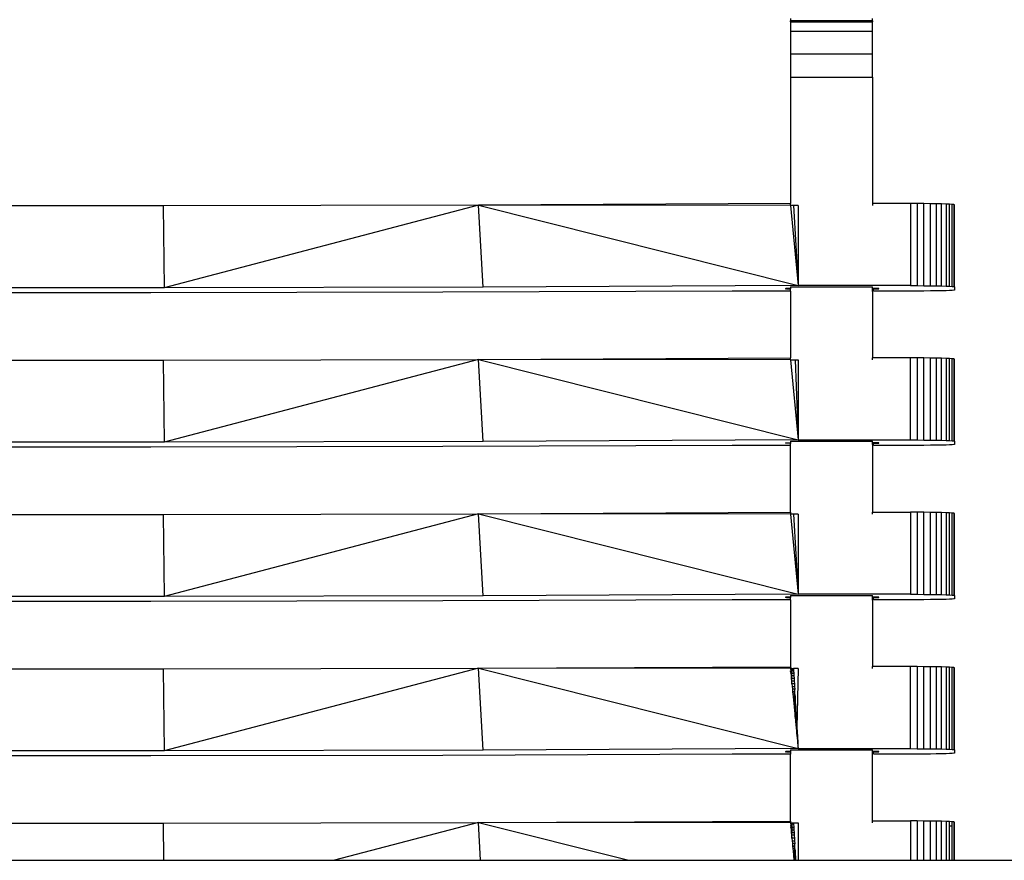
# Model space of a CAD drawing. Extents: x -29 to 28.9, y -17.1 to 17.
# Drawn here: x -21.9 to -21.7, y -9.9 to -9.7 of the extents above; entities that cross this region are included whole.
import ezdxf

# ---------------------------------------------------------------- set-up
doc = ezdxf.new("R2010")
doc.units = 0
doc.layers.get('0').update_dxf_attribs({"linetype": 'CONTINUOUS'})

msp = doc.modelspace()

# ---------------------------------------------------------------- linework, layer by layer
for p, q in [((-21.77015, -9.74526), (-21.77015, -9.74582)), ((-21.77015, -9.74586), (-21.77015, -9.74582)), ((-21.75155, -9.74582), (-21.77015, -9.74582)), ((-21.77015, -9.74586), (-21.75155, -9.74586)), ((-21.77015, -9.74603), (-21.77015, -9.74586)), ((-21.77015, -9.74603), (-21.75155, -9.74603)), ((-21.77015, -9.74603), (-21.77015, -9.74823)), ((-21.75155, -9.74582), (-21.75155, -9.74526)), ((-21.75155, -9.74582), (-21.75155, -9.74586)), ((-21.75155, -9.74586), (-21.75155, -9.74603)), ((-21.75155, -9.74823), (-21.75155, -9.74603)), ((-21.75155, -9.74823), (-21.77015, -9.74823)), ((-21.77015, -9.74823), (-21.77015, -9.75335)), ((-21.75155, -9.75335), (-21.75155, -9.74823)), ((-21.75155, -9.75335), (-21.77015, -9.75335)), ((-21.77015, -9.75335), (-21.77015, -9.7586)), ((-21.75155, -9.7586), (-21.75155, -9.75335)), ((-21.77015, -9.7586), (-21.75155, -9.7586)), ((-21.77015, -9.7586), (-21.77015, -9.78724)), ((-21.75155, -9.7586), (-21.75155, -9.78723)), ((-21.91235, -9.78771), (-21.98414, -9.78771)), ((-21.84084, -9.78755), (-21.91235, -9.78771)), ((-21.91235, -9.78771), (-21.91207, -9.8063)), ((-21.84084, -9.78755), (-21.91207, -9.8063)), ((-21.77015, -9.78724), (-21.84084, -9.78755)), ((-21.8398, -9.80614), (-21.84084, -9.78755)), ((-21.77015, -9.78763), (-21.84084, -9.78755)), ((-21.84084, -9.78755), (-21.76839, -9.80583)), ((-21.77015, -9.78763), (-21.77015, -9.78724)), ((-21.77015, -9.78763), (-21.76839, -9.80583)), ((-21.7698, -9.78764), (-21.77015, -9.78763)), ((-21.76945, -9.78764), (-21.7698, -9.78764)), ((-21.76839, -9.78763), (-21.76945, -9.78764)), ((-21.76945, -9.78764), (-21.76839, -9.80583)), ((-21.76839, -9.78763), (-21.76839, -9.80583)), ((-21.74295, -9.78723), (-21.75155, -9.78723)), ((-21.75155, -9.78723), (-21.75155, -9.78763)), ((-21.74295, -9.78723), (-21.74295, -9.80583)), ((-21.74139, -9.78723), (-21.74295, -9.78723)), ((-21.73986, -9.78724), (-21.74139, -9.78723)), ((-21.74139, -9.78723), (-21.74139, -9.80583)), ((-21.73986, -9.80584), (-21.73986, -9.78724)), ((-21.73841, -9.78726), (-21.73986, -9.78724)), ((-21.73841, -9.80585), (-21.73841, -9.78726)), ((-21.73707, -9.78728), (-21.73841, -9.78726)), ((-21.73588, -9.7873), (-21.73707, -9.78728)), ((-21.73707, -9.78728), (-21.73707, -9.80587)), ((-21.73588, -9.8059), (-21.73588, -9.7873)), ((-21.73486, -9.78733), (-21.73588, -9.7873)), ((-21.73404, -9.78737), (-21.73486, -9.78733)), ((-21.73486, -9.78733), (-21.73486, -9.80593)), ((-21.73404, -9.80596), (-21.73404, -9.78737)), ((-21.73344, -9.7874), (-21.73404, -9.78737)), ((-21.73344, -9.806), (-21.73344, -9.7874)), ((-21.73308, -9.78744), (-21.73344, -9.7874)), ((-21.73295, -9.78748), (-21.73308, -9.78744)), ((-21.73308, -9.78744), (-21.73308, -9.78827)), ((-21.73308, -9.78827), (-21.73295, -9.78823)), ((-21.73308, -9.78827), (-21.73308, -9.80604)), ((-21.73295, -9.78823), (-21.73295, -9.78748)), ((-21.73295, -9.80607), (-21.73295, -9.78823)), ((-21.91207, -9.8063), (-21.9846, -9.8063)), ((-21.8398, -9.80614), (-21.91207, -9.8063)), ((-21.76839, -9.80583), (-21.8398, -9.80614)), ((-21.77116, -9.8065), (-21.77122, -9.80652)), ((-21.77122, -9.80652), (-21.77119, -9.80653)), ((-21.77119, -9.80653), (-21.77116, -9.8065)), ((-21.77106, -9.80649), (-21.77116, -9.8065)), ((-21.77116, -9.8065), (-21.77106, -9.80655)), ((-21.77106, -9.80649), (-21.77106, -9.80655)), ((-21.771, -9.80649), (-21.77106, -9.80649)), ((-21.77106, -9.80655), (-21.77084, -9.80656)), ((-21.77084, -9.80648), (-21.771, -9.80649)), ((-21.77075, -9.80647), (-21.77084, -9.80648)), ((-21.77084, -9.80656), (-21.77084, -9.80648)), ((-21.77084, -9.80656), (-21.77054, -9.80657)), ((-21.77054, -9.80646), (-21.77075, -9.80647)), ((-21.77054, -9.80646), (-21.77054, -9.80657)), ((-21.77041, -9.80646), (-21.77054, -9.80646)), ((-21.77054, -9.80657), (-21.77015, -9.80659)), ((-21.77015, -9.80645), (-21.77041, -9.80646)), ((-21.77015, -9.80612), (-21.75155, -9.80612)), ((-21.77015, -9.80612), (-21.77015, -9.80645)), ((-21.77015, -9.80645), (-21.77015, -9.80659)), ((-21.77015, -9.80707), (-21.77015, -9.80659)), ((-21.74295, -9.80583), (-21.76839, -9.80583)), ((-21.75155, -9.80644), (-21.75155, -9.80612)), ((-21.75155, -9.80675), (-21.75155, -9.80644)), ((-21.7515, -9.80644), (-21.75155, -9.80644)), ((-21.75154, -9.8068), (-21.75155, -9.80675)), ((-21.75155, -9.80683), (-21.75155, -9.80675)), ((-21.75155, -9.80683), (-21.75154, -9.8068)), ((-21.75155, -9.80683), (-21.75154, -9.80685)), ((-21.75155, -9.80714), (-21.75154, -9.80685)), ((-21.75154, -9.8068), (-21.7515, -9.80678)), ((-21.75154, -9.80685), (-21.75154, -9.8068)), ((-21.75154, -9.80685), (-21.7515, -9.80688)), ((-21.7515, -9.80678), (-21.7515, -9.80644)), ((-21.75144, -9.80644), (-21.7515, -9.80644)), ((-21.7515, -9.80678), (-21.75144, -9.80676)), ((-21.7515, -9.80688), (-21.75144, -9.8069)), ((-21.75144, -9.80676), (-21.75144, -9.80644)), ((-21.75136, -9.80645), (-21.75144, -9.80644)), ((-21.75144, -9.80676), (-21.75136, -9.80673)), ((-21.75136, -9.80673), (-21.75136, -9.80645)), ((-21.75125, -9.80645), (-21.75136, -9.80645)), ((-21.75136, -9.80673), (-21.75125, -9.80671)), ((-21.75084, -9.80646), (-21.75125, -9.80645)), ((-21.75125, -9.80659), (-21.75125, -9.80645)), ((-21.75125, -9.80659), (-21.75084, -9.80658)), ((-21.75125, -9.80671), (-21.75125, -9.80659)), ((-21.75084, -9.80658), (-21.75084, -9.80646)), ((-21.75052, -9.80647), (-21.75084, -9.80646)), ((-21.75084, -9.80658), (-21.75052, -9.80656)), ((-21.75052, -9.80656), (-21.75052, -9.80647)), ((-21.75028, -9.80649), (-21.75052, -9.80647)), ((-21.75052, -9.80656), (-21.75028, -9.80655)), ((-21.75013, -9.8065), (-21.75028, -9.80649)), ((-21.75028, -9.80655), (-21.75028, -9.80649)), ((-21.75028, -9.80655), (-21.75013, -9.80653)), ((-21.75013, -9.80653), (-21.75013, -9.8065)), ((-21.75008, -9.80652), (-21.75013, -9.8065)), ((-21.75013, -9.80653), (-21.75008, -9.80652)), ((-21.74295, -9.80583), (-21.74139, -9.80583)), ((-21.74139, -9.80583), (-21.73986, -9.80584)), ((-21.73986, -9.80584), (-21.73841, -9.80585)), ((-21.73841, -9.80585), (-21.73707, -9.80587)), ((-21.73707, -9.80587), (-21.73588, -9.8059)), ((-21.73588, -9.8059), (-21.73486, -9.80593)), ((-21.73486, -9.80593), (-21.73404, -9.80596)), ((-21.73404, -9.80596), (-21.73344, -9.806)), ((-21.73344, -9.80602), (-21.73344, -9.806)), ((-21.73344, -9.806), (-21.73308, -9.80604)), ((-21.73308, -9.80686), (-21.73344, -9.8069)), ((-21.73308, -9.80604), (-21.73308, -9.80606)), ((-21.73308, -9.80604), (-21.73295, -9.80607)), ((-21.73295, -9.80682), (-21.73308, -9.80686)), ((-21.73295, -9.80607), (-21.73295, -9.80682)), ((-21.91513, -9.80747), (-21.98157, -9.80747)), ((-21.84892, -9.80734), (-21.91513, -9.80747)), ((-21.78335, -9.80707), (-21.84892, -9.80734)), ((-21.77015, -9.80707), (-21.78335, -9.80707)), ((-21.77015, -9.80707), (-21.77015, -9.82223)), ((-21.75155, -9.80714), (-21.75155, -9.82222)), ((-21.75144, -9.8069), (-21.75136, -9.80693)), ((-21.75136, -9.80693), (-21.75125, -9.80695)), ((-21.75125, -9.80707), (-21.75125, -9.80695)), ((-21.74295, -9.80707), (-21.75125, -9.80707)), ((-21.74139, -9.80707), (-21.74295, -9.80707)), ((-21.73986, -9.80706), (-21.74139, -9.80707)), ((-21.73841, -9.80704), (-21.73986, -9.80706)), ((-21.73707, -9.80702), (-21.73841, -9.80704)), ((-21.73588, -9.807), (-21.73707, -9.80702)), ((-21.73486, -9.80697), (-21.73588, -9.807)), ((-21.73404, -9.80693), (-21.73486, -9.80697)), ((-21.73344, -9.8069), (-21.73404, -9.80693)), ((-21.84084, -9.82254), (-21.77015, -9.82223)), ((-21.77015, -9.82263), (-21.77015, -9.82223)), ((-21.74295, -9.82222), (-21.75155, -9.82222)), ((-21.75155, -9.82262), (-21.75155, -9.82222)), ((-21.74295, -9.84081), (-21.74295, -9.82222)), ((-21.74139, -9.82222), (-21.74295, -9.82222)), ((-21.73986, -9.82223), (-21.74139, -9.82222)), ((-21.74139, -9.82222), (-21.74139, -9.84082)), ((-21.73841, -9.82225), (-21.73986, -9.82223)), ((-21.73986, -9.84083), (-21.73986, -9.82223)), ((-21.73841, -9.84084), (-21.73841, -9.82225)), ((-21.73707, -9.82227), (-21.73841, -9.82225)), ((-21.73707, -9.82227), (-21.73707, -9.84086)), ((-21.73588, -9.82229), (-21.73707, -9.82227)), ((-21.73486, -9.82232), (-21.73588, -9.82229)), ((-21.73588, -9.84089), (-21.73588, -9.82229)), ((-21.73404, -9.82236), (-21.73486, -9.82232)), ((-21.73486, -9.82232), (-21.73486, -9.84092)), ((-21.73344, -9.82239), (-21.73404, -9.82236)), ((-21.73404, -9.84095), (-21.73404, -9.82236)), ((-21.73308, -9.82243), (-21.73344, -9.82239)), ((-21.73344, -9.84099), (-21.73344, -9.82239)), ((-21.73295, -9.82247), (-21.73308, -9.82243)), ((-21.73308, -9.82243), (-21.73308, -9.82326)), ((-21.73295, -9.82322), (-21.73295, -9.82247)), ((-21.98414, -9.8227), (-21.91235, -9.8227)), ((-21.91235, -9.8227), (-21.84084, -9.82254)), ((-21.91235, -9.8227), (-21.91207, -9.84129)), ((-21.84084, -9.82254), (-21.91207, -9.84129)), ((-21.8398, -9.84113), (-21.84084, -9.82254)), ((-21.77015, -9.82263), (-21.84084, -9.82254)), ((-21.84084, -9.82254), (-21.76839, -9.84081)), ((-21.77015, -9.82263), (-21.76839, -9.84081)), ((-21.77015, -9.82263), (-21.76909, -9.82263)), ((-21.76909, -9.82263), (-21.76839, -9.82262)), ((-21.76909, -9.82263), (-21.76839, -9.84081)), ((-21.76839, -9.82262), (-21.76839, -9.84081)), ((-21.73308, -9.82326), (-21.73295, -9.82322)), ((-21.73308, -9.82326), (-21.73308, -9.84102)), ((-21.73295, -9.84106), (-21.73295, -9.82322)), ((-21.91207, -9.84129), (-21.9846, -9.84129)), ((-21.91513, -9.84246), (-21.98157, -9.84246)), ((-21.84892, -9.84233), (-21.91513, -9.84246)), ((-21.8398, -9.84113), (-21.91207, -9.84129)), ((-21.78335, -9.84206), (-21.84892, -9.84233)), ((-21.76839, -9.84081), (-21.8398, -9.84113)), ((-21.77015, -9.84206), (-21.78335, -9.84206)), ((-21.77122, -9.8415), (-21.77116, -9.84149)), ((-21.77119, -9.84152), (-21.77122, -9.8415)), ((-21.77116, -9.84149), (-21.77119, -9.84152)), ((-21.77116, -9.84149), (-21.77106, -9.84148)), ((-21.77106, -9.84154), (-21.77116, -9.84149)), ((-21.77106, -9.84148), (-21.771, -9.84147)), ((-21.77106, -9.84148), (-21.77106, -9.84154)), ((-21.77084, -9.84155), (-21.77106, -9.84154)), ((-21.771, -9.84147), (-21.77084, -9.84147)), ((-21.77084, -9.84147), (-21.77075, -9.84146)), ((-21.77084, -9.84155), (-21.77084, -9.84147)), ((-21.77054, -9.84156), (-21.77084, -9.84155)), ((-21.77075, -9.84146), (-21.77054, -9.84145)), ((-21.77054, -9.84145), (-21.77054, -9.84156)), ((-21.77054, -9.84145), (-21.77041, -9.84145)), ((-21.77015, -9.84158), (-21.77054, -9.84156)), ((-21.77041, -9.84145), (-21.77015, -9.84144)), ((-21.77015, -9.84111), (-21.75155, -9.84111)), ((-21.77015, -9.84111), (-21.77015, -9.84144)), ((-21.77015, -9.84144), (-21.77015, -9.84158)), ((-21.77015, -9.84206), (-21.77015, -9.84158)), ((-21.77015, -9.85722), (-21.77015, -9.84206)), ((-21.76839, -9.84081), (-21.74295, -9.84081)), ((-21.75154, -9.84143), (-21.75155, -9.84111)), ((-21.75155, -9.84174), (-21.75154, -9.84143)), ((-21.75155, -9.84174), (-21.75154, -9.84179)), ((-21.75155, -9.84182), (-21.75155, -9.84174)), ((-21.75155, -9.84182), (-21.75154, -9.84179)), ((-21.75155, -9.84182), (-21.75154, -9.84184)), ((-21.75155, -9.84182), (-21.75155, -9.85721)), ((-21.7515, -9.84143), (-21.75154, -9.84143)), ((-21.75154, -9.84179), (-21.7515, -9.84177)), ((-21.75154, -9.84184), (-21.7515, -9.84187)), ((-21.7515, -9.84143), (-21.7515, -9.84177)), ((-21.75144, -9.84143), (-21.7515, -9.84143)), ((-21.7515, -9.84177), (-21.75144, -9.84174)), ((-21.7515, -9.84187), (-21.75144, -9.84189)), ((-21.75144, -9.84143), (-21.75144, -9.84174)), ((-21.75136, -9.84143), (-21.75144, -9.84143)), ((-21.75144, -9.84174), (-21.75136, -9.84172)), ((-21.75144, -9.84189), (-21.75136, -9.84192)), ((-21.75136, -9.84143), (-21.75136, -9.84172)), ((-21.75125, -9.84144), (-21.75136, -9.84143)), ((-21.75136, -9.84172), (-21.75125, -9.84169)), ((-21.75136, -9.84192), (-21.75125, -9.84194)), ((-21.75125, -9.84158), (-21.75125, -9.84144)), ((-21.75084, -9.84145), (-21.75125, -9.84144)), ((-21.75125, -9.84158), (-21.75084, -9.84157)), ((-21.75125, -9.84169), (-21.75125, -9.84158)), ((-21.75125, -9.84206), (-21.75125, -9.84194)), ((-21.74295, -9.84206), (-21.75125, -9.84206)), ((-21.75052, -9.84146), (-21.75084, -9.84145)), ((-21.75084, -9.84157), (-21.75084, -9.84145)), ((-21.75084, -9.84157), (-21.75052, -9.84155)), ((-21.75028, -9.84148), (-21.75052, -9.84146)), ((-21.75052, -9.84155), (-21.75052, -9.84146)), ((-21.75052, -9.84155), (-21.75028, -9.84154)), ((-21.75013, -9.84149), (-21.75028, -9.84148)), ((-21.75028, -9.84148), (-21.75028, -9.84154)), ((-21.75028, -9.84154), (-21.75013, -9.84152)), ((-21.75013, -9.84152), (-21.75013, -9.84149)), ((-21.75008, -9.84151), (-21.75013, -9.84149)), ((-21.75013, -9.84152), (-21.75008, -9.84151)), ((-21.74295, -9.84081), (-21.74139, -9.84082)), ((-21.74139, -9.84206), (-21.74295, -9.84206)), ((-21.74139, -9.84082), (-21.73986, -9.84083)), ((-21.73986, -9.84205), (-21.74139, -9.84206)), ((-21.73986, -9.84083), (-21.73841, -9.84084)), ((-21.73841, -9.84203), (-21.73986, -9.84205)), ((-21.73841, -9.84084), (-21.73707, -9.84086)), ((-21.73707, -9.84201), (-21.73841, -9.84203)), ((-21.73707, -9.84086), (-21.73588, -9.84089)), ((-21.73588, -9.84199), (-21.73707, -9.84201)), ((-21.73588, -9.84089), (-21.73486, -9.84092)), ((-21.73486, -9.84196), (-21.73588, -9.84199)), ((-21.73486, -9.84092), (-21.73404, -9.84095)), ((-21.73404, -9.84192), (-21.73486, -9.84196)), ((-21.73404, -9.84095), (-21.73344, -9.84099)), ((-21.73344, -9.84189), (-21.73404, -9.84192)), ((-21.73344, -9.84099), (-21.73308, -9.84102)), ((-21.73344, -9.84101), (-21.73344, -9.84099)), ((-21.73308, -9.84185), (-21.73344, -9.84189)), ((-21.73308, -9.84102), (-21.73295, -9.84106)), ((-21.73308, -9.84102), (-21.73308, -9.84105)), ((-21.73295, -9.84181), (-21.73308, -9.84185)), ((-21.73295, -9.84106), (-21.73295, -9.84181)), ((-21.98414, -9.85769), (-21.91235, -9.85769)), ((-21.91235, -9.85769), (-21.84084, -9.85753)), ((-21.91235, -9.85769), (-21.91207, -9.87628)), ((-21.84084, -9.85753), (-21.91207, -9.87628)), ((-21.84084, -9.85753), (-21.77015, -9.85722)), ((-21.84084, -9.85753), (-21.76839, -9.8758)), ((-21.77015, -9.85762), (-21.84084, -9.85753)), ((-21.8398, -9.87612), (-21.84084, -9.85753)), ((-21.77015, -9.85722), (-21.77015, -9.85762)), ((-21.77015, -9.85762), (-21.76839, -9.8758)), ((-21.76945, -9.85762), (-21.77015, -9.85762)), ((-21.76839, -9.85761), (-21.76945, -9.85762)), ((-21.76945, -9.85762), (-21.76839, -9.8758)), ((-21.76839, -9.85761), (-21.76839, -9.8758)), ((-21.75155, -9.85721), (-21.74295, -9.85721)), ((-21.75155, -9.85761), (-21.75155, -9.85721)), ((-21.74295, -9.85721), (-21.74295, -9.8758)), ((-21.74139, -9.85721), (-21.74295, -9.85721)), ((-21.73986, -9.85722), (-21.74139, -9.85721)), ((-21.74139, -9.85721), (-21.74139, -9.87581)), ((-21.73986, -9.87582), (-21.73986, -9.85722)), ((-21.73841, -9.85724), (-21.73986, -9.85722)), ((-21.73841, -9.87583), (-21.73841, -9.85724)), ((-21.73707, -9.85726), (-21.73841, -9.85724)), ((-21.73588, -9.85728), (-21.73707, -9.85726)), ((-21.73707, -9.85726), (-21.73707, -9.87585)), ((-21.73588, -9.87588), (-21.73588, -9.85728)), ((-21.73486, -9.85731), (-21.73588, -9.85728)), ((-21.73486, -9.85731), (-21.73486, -9.87591)), ((-21.73404, -9.85735), (-21.73486, -9.85731)), ((-21.73344, -9.85738), (-21.73404, -9.85735)), ((-21.73404, -9.87594), (-21.73404, -9.85735)), ((-21.73344, -9.87598), (-21.73344, -9.85738)), ((-21.73308, -9.85742), (-21.73344, -9.85738)), ((-21.73295, -9.85746), (-21.73308, -9.85742)), ((-21.73308, -9.85742), (-21.73308, -9.85824)), ((-21.73308, -9.85824), (-21.73295, -9.85821)), ((-21.73295, -9.85821), (-21.73295, -9.85746)), ((-21.73295, -9.87605), (-21.73295, -9.85821)), ((-21.73308, -9.85824), (-21.73308, -9.87601)), ((-21.76839, -9.8758), (-21.8398, -9.87612)), ((-21.74295, -9.8758), (-21.76839, -9.8758)), ((-21.74295, -9.8758), (-21.74139, -9.87581)), ((-21.74139, -9.87581), (-21.73986, -9.87582)), ((-21.73986, -9.87582), (-21.73841, -9.87583)), ((-21.73841, -9.87583), (-21.73707, -9.87585)), ((-21.73707, -9.87585), (-21.73588, -9.87588)), ((-21.73588, -9.87588), (-21.73486, -9.87591)), ((-21.73486, -9.87591), (-21.73404, -9.87594)), ((-21.73404, -9.87594), (-21.73344, -9.87598)), ((-21.73344, -9.876), (-21.73344, -9.87598)), ((-21.73344, -9.87598), (-21.73308, -9.87601)), ((-21.73308, -9.87601), (-21.73308, -9.87604)), ((-21.73308, -9.87601), (-21.73295, -9.87605)), ((-21.73295, -9.87605), (-21.73295, -9.8768)), ((-21.91207, -9.87628), (-21.9846, -9.87628)), ((-21.91513, -9.87745), (-21.98157, -9.87745)), ((-21.84892, -9.87732), (-21.91513, -9.87745)), ((-21.8398, -9.87612), (-21.91207, -9.87628)), ((-21.78335, -9.87705), (-21.84892, -9.87732)), ((-21.77015, -9.87705), (-21.78335, -9.87705)), ((-21.77116, -9.87648), (-21.77122, -9.87649)), ((-21.77122, -9.87649), (-21.77119, -9.87651)), ((-21.77119, -9.87651), (-21.77116, -9.87648)), ((-21.77106, -9.87647), (-21.77116, -9.87648)), ((-21.77116, -9.87648), (-21.77106, -9.87652)), ((-21.771, -9.87646), (-21.77106, -9.87647)), ((-21.77106, -9.87647), (-21.77106, -9.87652)), ((-21.77106, -9.87652), (-21.77084, -9.87654)), ((-21.77084, -9.87646), (-21.771, -9.87646)), ((-21.77075, -9.87645), (-21.77084, -9.87646)), ((-21.77084, -9.87654), (-21.77084, -9.87646)), ((-21.77084, -9.87654), (-21.77054, -9.87655)), ((-21.77054, -9.87644), (-21.77075, -9.87645)), ((-21.77054, -9.87644), (-21.77054, -9.87655)), ((-21.77041, -9.87644), (-21.77054, -9.87644)), ((-21.77054, -9.87655), (-21.77015, -9.87656)), ((-21.77015, -9.87643), (-21.77041, -9.87644)), ((-21.77015, -9.8761), (-21.75155, -9.8761)), ((-21.77015, -9.8761), (-21.77015, -9.87643)), ((-21.77015, -9.87643), (-21.77015, -9.87656)), ((-21.77015, -9.87705), (-21.77015, -9.87656)), ((-21.77015, -9.87705), (-21.77015, -9.89221)), ((-21.75154, -9.87642), (-21.75155, -9.8761)), ((-21.75155, -9.87673), (-21.75154, -9.87642)), ((-21.75154, -9.87678), (-21.75155, -9.87673)), ((-21.75155, -9.87681), (-21.75154, -9.87678)), ((-21.75154, -9.87683), (-21.75155, -9.87681)), ((-21.75155, -9.87712), (-21.75154, -9.87683)), ((-21.75155, -9.87712), (-21.75155, -9.8922)), ((-21.7515, -9.87642), (-21.75154, -9.87642)), ((-21.75154, -9.87678), (-21.7515, -9.87676)), ((-21.75154, -9.87683), (-21.75154, -9.87678)), ((-21.7515, -9.87686), (-21.75154, -9.87683)), ((-21.7515, -9.87676), (-21.7515, -9.87642)), ((-21.75144, -9.87642), (-21.7515, -9.87642)), ((-21.7515, -9.87676), (-21.75144, -9.87673)), ((-21.75144, -9.87688), (-21.7515, -9.87686)), ((-21.75144, -9.87673), (-21.75144, -9.87642)), ((-21.75136, -9.87642), (-21.75144, -9.87642)), ((-21.75144, -9.87673), (-21.75136, -9.87671)), ((-21.75136, -9.87691), (-21.75144, -9.87688)), ((-21.75136, -9.87671), (-21.75136, -9.87642)), ((-21.75125, -9.87643), (-21.75136, -9.87642)), ((-21.75136, -9.87671), (-21.75125, -9.87668)), ((-21.75125, -9.87693), (-21.75136, -9.87691)), ((-21.75125, -9.87657), (-21.75125, -9.87643)), ((-21.75084, -9.87644), (-21.75125, -9.87643)), ((-21.75125, -9.87657), (-21.75084, -9.87656)), ((-21.75125, -9.87668), (-21.75125, -9.87657)), ((-21.75125, -9.87705), (-21.75125, -9.87693)), ((-21.74295, -9.87705), (-21.75125, -9.87705)), ((-21.75084, -9.87656), (-21.75084, -9.87644)), ((-21.75052, -9.87645), (-21.75084, -9.87644)), ((-21.75084, -9.87656), (-21.75052, -9.87654)), ((-21.75052, -9.87654), (-21.75052, -9.87645)), ((-21.75028, -9.87647), (-21.75052, -9.87645)), ((-21.75052, -9.87654), (-21.75028, -9.87653)), ((-21.75028, -9.87653), (-21.75028, -9.87647)), ((-21.75013, -9.87648), (-21.75028, -9.87647)), ((-21.75028, -9.87653), (-21.75013, -9.87651)), ((-21.75013, -9.87651), (-21.75013, -9.87648)), ((-21.75008, -9.8765), (-21.75013, -9.87648)), ((-21.75013, -9.87651), (-21.75008, -9.8765)), ((-21.74139, -9.87705), (-21.74295, -9.87705)), ((-21.73986, -9.87704), (-21.74139, -9.87705)), ((-21.73841, -9.87702), (-21.73986, -9.87704)), ((-21.73707, -9.877), (-21.73841, -9.87702)), ((-21.73588, -9.87698), (-21.73707, -9.877)), ((-21.73486, -9.87695), (-21.73588, -9.87698)), ((-21.73404, -9.87691), (-21.73486, -9.87695)), ((-21.73344, -9.87688), (-21.73404, -9.87691)), ((-21.73308, -9.87684), (-21.73344, -9.87688)), ((-21.73295, -9.8768), (-21.73308, -9.87684)), ((-21.98414, -9.89268), (-21.91235, -9.89268)), ((-21.91235, -9.89268), (-21.84084, -9.89252)), ((-21.91235, -9.89268), (-21.91207, -9.91127)), ((-21.84084, -9.89252), (-21.91207, -9.91127)), ((-21.84084, -9.89252), (-21.77015, -9.89221)), ((-21.84084, -9.89252), (-21.76839, -9.91079)), ((-21.77015, -9.8926), (-21.84084, -9.89252)), ((-21.8398, -9.91111), (-21.84084, -9.89252)), ((-21.77015, -9.89221), (-21.77015, -9.8926)), ((-21.77015, -9.8926), (-21.76986, -9.8926)), ((-21.77015, -9.8926), (-21.77014, -9.89269)), ((-21.76976, -9.89269), (-21.77014, -9.89269)), ((-21.77014, -9.89269), (-21.77006, -9.89312)), ((-21.77006, -9.89312), (-21.7701, -9.89316)), ((-21.77009, -9.89321), (-21.7701, -9.89316)), ((-21.77005, -9.89344), (-21.77009, -9.89321)), ((-21.77009, -9.89321), (-21.76996, -9.89321)), ((-21.76997, -9.89304), (-21.77006, -9.89312)), ((-21.76996, -9.89312), (-21.77006, -9.89312)), ((-21.77005, -9.8935), (-21.77006, -9.89354)), ((-21.77006, -9.89354), (-21.77005, -9.89364)), ((-21.77005, -9.89344), (-21.77005, -9.8935)), ((-21.77005, -9.8937), (-21.77005, -9.89364)), ((-21.76995, -9.89369), (-21.77005, -9.8937)), ((-21.77005, -9.8937), (-21.76999, -9.89425)), ((-21.76986, -9.89296), (-21.76997, -9.89304)), ((-21.76997, -9.89304), (-21.76996, -9.89312)), ((-21.76986, -9.89311), (-21.76996, -9.89312)), ((-21.76996, -9.89312), (-21.76996, -9.89321)), ((-21.76986, -9.89321), (-21.76996, -9.89321)), ((-21.76996, -9.89321), (-21.76995, -9.89369)), ((-21.76985, -9.89369), (-21.76995, -9.89369)), ((-21.76995, -9.89369), (-21.76994, -9.89425)), ((-21.7698, -9.89261), (-21.76986, -9.8926)), ((-21.76976, -9.89288), (-21.76986, -9.89296)), ((-21.76986, -9.89296), (-21.76943, -9.89288)), ((-21.76986, -9.89311), (-21.76986, -9.89296)), ((-21.76942, -9.89309), (-21.76986, -9.89311)), ((-21.76986, -9.89321), (-21.76986, -9.89311)), ((-21.76941, -9.8932), (-21.76986, -9.89321)), ((-21.76985, -9.89369), (-21.76986, -9.89321)), ((-21.76939, -9.89362), (-21.76985, -9.89369)), ((-21.76938, -9.89367), (-21.76985, -9.89369)), ((-21.76985, -9.89369), (-21.76938, -9.89374)), ((-21.76938, -9.89371), (-21.76985, -9.89369)), ((-21.76984, -9.89425), (-21.76985, -9.89369)), ((-21.7698, -9.89261), (-21.76945, -9.89261)), ((-21.76976, -9.89269), (-21.7698, -9.89261)), ((-21.76944, -9.89269), (-21.76976, -9.89269)), ((-21.76965, -9.89281), (-21.76976, -9.89269)), ((-21.76976, -9.89288), (-21.76943, -9.89288)), ((-21.76965, -9.89281), (-21.76943, -9.89281)), ((-21.76839, -9.8926), (-21.76945, -9.89261)), ((-21.76945, -9.89261), (-21.76944, -9.89269)), ((-21.76944, -9.89269), (-21.76943, -9.89281)), ((-21.76943, -9.89281), (-21.76943, -9.89288)), ((-21.76943, -9.89288), (-21.76942, -9.89309)), ((-21.76942, -9.89309), (-21.76941, -9.8932)), ((-21.76941, -9.8932), (-21.76939, -9.89362)), ((-21.76939, -9.89362), (-21.76938, -9.89367)), ((-21.76938, -9.89367), (-21.76938, -9.89374)), ((-21.76938, -9.89374), (-21.76935, -9.89426)), ((-21.76839, -9.8926), (-21.76866, -9.90606)), ((-21.74295, -9.8922), (-21.75155, -9.8922)), ((-21.75155, -9.8926), (-21.75155, -9.8922)), ((-21.74295, -9.91079), (-21.74295, -9.8922)), ((-21.74139, -9.8922), (-21.74295, -9.8922)), ((-21.73986, -9.89221), (-21.74139, -9.8922)), ((-21.74139, -9.8922), (-21.74139, -9.9108)), ((-21.73986, -9.9108), (-21.73986, -9.89221)), ((-21.73841, -9.89223), (-21.73986, -9.89221)), ((-21.73841, -9.91082), (-21.73841, -9.89223)), ((-21.73707, -9.89225), (-21.73841, -9.89223)), ((-21.73588, -9.89227), (-21.73707, -9.89225)), ((-21.73707, -9.89225), (-21.73707, -9.91084)), ((-21.73588, -9.91087), (-21.73588, -9.89227)), ((-21.73486, -9.8923), (-21.73588, -9.89227)), ((-21.73404, -9.89233), (-21.73486, -9.8923)), ((-21.73486, -9.8923), (-21.73486, -9.9109)), ((-21.73404, -9.91093), (-21.73404, -9.89233)), ((-21.73344, -9.89237), (-21.73404, -9.89233)), ((-21.73344, -9.91096), (-21.73344, -9.89237)), ((-21.73308, -9.89241), (-21.73344, -9.89237)), ((-21.73295, -9.89245), (-21.73308, -9.89241)), ((-21.73308, -9.89241), (-21.73308, -9.89323)), ((-21.73308, -9.89323), (-21.73295, -9.89319)), ((-21.73308, -9.89323), (-21.73308, -9.911)), ((-21.73295, -9.89319), (-21.73295, -9.89245)), ((-21.73295, -9.91104), (-21.73295, -9.89319)), ((-21.76994, -9.89425), (-21.76999, -9.89425)), ((-21.76999, -9.89425), (-21.76994, -9.89483)), ((-21.76984, -9.89425), (-21.76994, -9.89425)), ((-21.76994, -9.89425), (-21.76994, -9.89483)), ((-21.76994, -9.89483), (-21.76983, -9.89483)), ((-21.76994, -9.89483), (-21.76988, -9.89546)), ((-21.76982, -9.89546), (-21.76988, -9.89546)), ((-21.76988, -9.89546), (-21.76981, -9.89608)), ((-21.76983, -9.89483), (-21.76984, -9.89425)), ((-21.76935, -9.89426), (-21.76984, -9.89425)), ((-21.76983, -9.89483), (-21.76978, -9.89483)), ((-21.76982, -9.89546), (-21.76983, -9.89483)), ((-21.76975, -9.89546), (-21.76982, -9.89546)), ((-21.76981, -9.89608), (-21.76982, -9.89546)), ((-21.76972, -9.89608), (-21.76981, -9.89608)), ((-21.76981, -9.89608), (-21.76975, -9.89671)), ((-21.76978, -9.89483), (-21.76932, -9.89482)), ((-21.76978, -9.89483), (-21.76931, -9.89485)), ((-21.76928, -9.89544), (-21.76975, -9.89546)), ((-21.76928, -9.89548), (-21.76975, -9.89546)), ((-21.76924, -9.89608), (-21.76972, -9.89608)), ((-21.76924, -9.89611), (-21.76972, -9.89608)), ((-21.76935, -9.89426), (-21.76932, -9.89482)), ((-21.76932, -9.89482), (-21.76931, -9.89485)), ((-21.76931, -9.89485), (-21.76928, -9.89544)), ((-21.76928, -9.89544), (-21.76928, -9.89548)), ((-21.76928, -9.89548), (-21.76924, -9.89608)), ((-21.76924, -9.89608), (-21.76924, -9.89611)), ((-21.76924, -9.89611), (-21.76921, -9.89671)), ((-21.76975, -9.89671), (-21.76969, -9.89671)), ((-21.76975, -9.89671), (-21.76969, -9.89732)), ((-21.76969, -9.89671), (-21.76921, -9.89671)), ((-21.76969, -9.89671), (-21.7692, -9.89674)), ((-21.76966, -9.89732), (-21.76969, -9.89732)), ((-21.76969, -9.89732), (-21.76964, -9.89792)), ((-21.76917, -9.89732), (-21.76966, -9.89732)), ((-21.76917, -9.89735), (-21.76966, -9.89732)), ((-21.76914, -9.8979), (-21.76964, -9.89792)), ((-21.76964, -9.89792), (-21.76913, -9.89793)), ((-21.76964, -9.89792), (-21.76959, -9.89843)), ((-21.76921, -9.89671), (-21.7692, -9.89674)), ((-21.7692, -9.89674), (-21.76917, -9.89732)), ((-21.76917, -9.89732), (-21.76917, -9.89735)), ((-21.76914, -9.8979), (-21.76917, -9.89735)), ((-21.76913, -9.89793), (-21.76914, -9.8979)), ((-21.76914, -9.89843), (-21.76913, -9.89793)), ((-21.76914, -9.89843), (-21.76959, -9.89843)), ((-21.76959, -9.89843), (-21.76958, -9.89848)), ((-21.76958, -9.89848), (-21.76953, -9.89899)), ((-21.7691, -9.89853), (-21.76958, -9.89848)), ((-21.76953, -9.89899), (-21.76914, -9.89899)), ((-21.76953, -9.89899), (-21.76908, -9.90363)), ((-21.76911, -9.89843), (-21.76914, -9.89843)), ((-21.7691, -9.89853), (-21.76914, -9.89843)), ((-21.76914, -9.89899), (-21.7691, -9.89853)), ((-21.76914, -9.89899), (-21.76907, -9.89899)), ((-21.76908, -9.90363), (-21.76914, -9.89899)), ((-21.7691, -9.89853), (-21.76907, -9.89899)), ((-21.76907, -9.89899), (-21.76891, -9.9054)), ((-21.76887, -9.90246), (-21.76891, -9.9054)), ((-21.76908, -9.90363), (-21.76891, -9.9054)), ((-21.76891, -9.9054), (-21.76885, -9.90606)), ((-21.76866, -9.90606), (-21.76885, -9.90606)), ((-21.76885, -9.90606), (-21.76884, -9.90611)), ((-21.76866, -9.90611), (-21.76884, -9.90611)), ((-21.76884, -9.90611), (-21.76884, -9.90615)), ((-21.76866, -9.90616), (-21.76884, -9.90615)), ((-21.76884, -9.90615), (-21.76883, -9.90619)), ((-21.76883, -9.90619), (-21.76865, -9.9062)), ((-21.76883, -9.90619), (-21.76878, -9.9067)), ((-21.76862, -9.9067), (-21.76878, -9.9067)), ((-21.76878, -9.9067), (-21.76873, -9.9072)), ((-21.76873, -9.9072), (-21.76859, -9.9072)), ((-21.76873, -9.9072), (-21.76873, -9.90725)), ((-21.76873, -9.90725), (-21.76859, -9.90725)), ((-21.76873, -9.90725), (-21.76868, -9.90779)), ((-21.76866, -9.90606), (-21.76866, -9.90611)), ((-21.76866, -9.90611), (-21.76866, -9.90616)), ((-21.76866, -9.90616), (-21.76865, -9.9062)), ((-21.76865, -9.9062), (-21.76862, -9.9067)), ((-21.76862, -9.9067), (-21.76859, -9.9072)), ((-21.76859, -9.9072), (-21.76859, -9.90725)), ((-21.76859, -9.90725), (-21.76856, -9.90779)), ((-21.76856, -9.90779), (-21.76868, -9.90779)), ((-21.76868, -9.90779), (-21.76867, -9.90784)), ((-21.76856, -9.90784), (-21.76867, -9.90784)), ((-21.76867, -9.90784), (-21.76862, -9.9084)), ((-21.76852, -9.9084), (-21.76862, -9.9084)), ((-21.76862, -9.9084), (-21.76861, -9.90845)), ((-21.76861, -9.90845), (-21.76852, -9.90845)), ((-21.76861, -9.90845), (-21.76856, -9.90902)), ((-21.76856, -9.90779), (-21.76856, -9.90784)), ((-21.76856, -9.90784), (-21.76852, -9.9084)), ((-21.76849, -9.90902), (-21.76856, -9.90902)), ((-21.76856, -9.90902), (-21.76855, -9.90907)), ((-21.76849, -9.90907), (-21.76855, -9.90907)), ((-21.76855, -9.90907), (-21.7685, -9.90963)), ((-21.76852, -9.9084), (-21.76852, -9.90845)), ((-21.76852, -9.90845), (-21.76849, -9.90902)), ((-21.76849, -9.90902), (-21.76849, -9.90907)), ((-21.76849, -9.90907), (-21.76845, -9.90963)), ((-21.91207, -9.91127), (-21.9846, -9.91127)), ((-21.8398, -9.91111), (-21.91207, -9.91127)), ((-21.76839, -9.91079), (-21.8398, -9.91111)), ((-21.77116, -9.91147), (-21.77122, -9.91148)), ((-21.77122, -9.91148), (-21.77119, -9.9115)), ((-21.77119, -9.9115), (-21.77116, -9.91147)), ((-21.77106, -9.91146), (-21.77116, -9.91147)), ((-21.77116, -9.91147), (-21.77106, -9.91151)), ((-21.771, -9.91145), (-21.77106, -9.91146)), ((-21.77106, -9.91146), (-21.77106, -9.91151)), ((-21.77106, -9.91151), (-21.77084, -9.91153)), ((-21.77084, -9.91144), (-21.771, -9.91145)), ((-21.77084, -9.91153), (-21.77084, -9.91144)), ((-21.77075, -9.91144), (-21.77084, -9.91144)), ((-21.77084, -9.91153), (-21.77054, -9.91154)), ((-21.77054, -9.91143), (-21.77075, -9.91144)), ((-21.77054, -9.91143), (-21.77054, -9.91154)), ((-21.77041, -9.91143), (-21.77054, -9.91143)), ((-21.77054, -9.91154), (-21.77015, -9.91155)), ((-21.77015, -9.91142), (-21.77041, -9.91143)), ((-21.77015, -9.91109), (-21.75155, -9.91109)), ((-21.77015, -9.91109), (-21.77015, -9.91142)), ((-21.77015, -9.91142), (-21.77015, -9.91155)), ((-21.77015, -9.91155), (-21.77015, -9.91204)), ((-21.76845, -9.90963), (-21.7685, -9.90963)), ((-21.7685, -9.90963), (-21.76849, -9.90969)), ((-21.76849, -9.90969), (-21.76845, -9.90969)), ((-21.76849, -9.90969), (-21.76844, -9.90988)), ((-21.76845, -9.90963), (-21.76845, -9.90969)), ((-21.76845, -9.90969), (-21.76844, -9.90988)), ((-21.76844, -9.90988), (-21.76843, -9.91033)), ((-21.76843, -9.91033), (-21.7684, -9.91048)), ((-21.7684, -9.91059), (-21.7684, -9.91048)), ((-21.7684, -9.91059), (-21.76839, -9.91079)), ((-21.76839, -9.91079), (-21.74295, -9.91079)), ((-21.75155, -9.91141), (-21.75155, -9.91109)), ((-21.75155, -9.91172), (-21.75155, -9.91141)), ((-21.7515, -9.91141), (-21.75155, -9.91141)), ((-21.75155, -9.9118), (-21.75155, -9.91172)), ((-21.75154, -9.91177), (-21.75155, -9.91172)), ((-21.75155, -9.9118), (-21.75154, -9.91177)), ((-21.75154, -9.91177), (-21.7515, -9.91175)), ((-21.7515, -9.91175), (-21.7515, -9.91141)), ((-21.75144, -9.91141), (-21.7515, -9.91141)), ((-21.7515, -9.91175), (-21.75144, -9.91172)), ((-21.75144, -9.91172), (-21.75144, -9.91141)), ((-21.75136, -9.91141), (-21.75144, -9.91141)), ((-21.75144, -9.91172), (-21.75136, -9.9117)), ((-21.75136, -9.9117), (-21.75136, -9.91141)), ((-21.75125, -9.91142), (-21.75136, -9.91141)), ((-21.75136, -9.9117), (-21.75125, -9.91167)), ((-21.75125, -9.91156), (-21.75125, -9.91142)), ((-21.75084, -9.91143), (-21.75125, -9.91142)), ((-21.75125, -9.91156), (-21.75084, -9.91154)), ((-21.75125, -9.91167), (-21.75125, -9.91156)), ((-21.75084, -9.91154), (-21.75084, -9.91143)), ((-21.75052, -9.91144), (-21.75084, -9.91143)), ((-21.75084, -9.91154), (-21.75052, -9.91153)), ((-21.75052, -9.91153), (-21.75052, -9.91144)), ((-21.75028, -9.91146), (-21.75052, -9.91144)), ((-21.75052, -9.91153), (-21.75028, -9.91152)), ((-21.75028, -9.91152), (-21.75028, -9.91146)), ((-21.75013, -9.91147), (-21.75028, -9.91146)), ((-21.75028, -9.91152), (-21.75013, -9.9115)), ((-21.75013, -9.9115), (-21.75013, -9.91147)), ((-21.75008, -9.91149), (-21.75013, -9.91147)), ((-21.75013, -9.9115), (-21.75008, -9.91149)), ((-21.74295, -9.91079), (-21.74139, -9.9108)), ((-21.74139, -9.9108), (-21.73986, -9.9108)), ((-21.73986, -9.9108), (-21.73841, -9.91082)), ((-21.73841, -9.91082), (-21.73707, -9.91084)), ((-21.73707, -9.91084), (-21.73588, -9.91087)), ((-21.73588, -9.91087), (-21.73486, -9.9109)), ((-21.73486, -9.9109), (-21.73404, -9.91093)), ((-21.73404, -9.91093), (-21.73344, -9.91096)), ((-21.73344, -9.91099), (-21.73344, -9.91096)), ((-21.73344, -9.91096), (-21.73308, -9.911)), ((-21.73308, -9.911), (-21.73308, -9.91103)), ((-21.73308, -9.911), (-21.73295, -9.91104)), ((-21.73295, -9.91179), (-21.73308, -9.91183)), ((-21.73295, -9.91104), (-21.73295, -9.91179)), ((-21.91513, -9.91244), (-21.98157, -9.91244)), ((-21.84892, -9.91231), (-21.91513, -9.91244)), ((-21.78335, -9.91204), (-21.84892, -9.91231)), ((-21.77015, -9.91204), (-21.78335, -9.91204)), ((-21.77015, -9.9272), (-21.77015, -9.91204)), ((-21.75154, -9.91182), (-21.75155, -9.9118)), ((-21.75155, -9.92719), (-21.75155, -9.9118)), ((-21.7515, -9.91185), (-21.75154, -9.91182)), ((-21.75144, -9.91187), (-21.7515, -9.91185)), ((-21.75136, -9.9119), (-21.75144, -9.91187)), ((-21.75125, -9.91192), (-21.75136, -9.9119)), ((-21.75125, -9.91204), (-21.75125, -9.91192)), ((-21.74295, -9.91204), (-21.75125, -9.91204)), ((-21.74139, -9.91204), (-21.74295, -9.91204)), ((-21.73986, -9.91203), (-21.74139, -9.91204)), ((-21.73841, -9.91201), (-21.73986, -9.91203)), ((-21.73707, -9.91199), (-21.73841, -9.91201)), ((-21.73588, -9.91197), (-21.73707, -9.91199)), ((-21.73486, -9.91194), (-21.73588, -9.91197)), ((-21.73404, -9.9119), (-21.73486, -9.91194)), ((-21.73344, -9.91187), (-21.73404, -9.9119)), ((-21.73308, -9.91183), (-21.73344, -9.91187)), ((-21.84084, -9.92751), (-21.77015, -9.9272)), ((-21.77015, -9.9272), (-21.77015, -9.92759)), ((-21.75155, -9.92719), (-21.74295, -9.92719)), ((-21.75155, -9.92759), (-21.75155, -9.92719)), ((-21.74295, -9.92719), (-21.74295, -9.93611)), ((-21.74139, -9.92719), (-21.74295, -9.92719)), ((-21.73986, -9.9272), (-21.74139, -9.92719)), ((-21.74139, -9.92719), (-21.74139, -9.93611)), ((-21.73986, -9.93611), (-21.73986, -9.9272)), ((-21.73841, -9.92721), (-21.73986, -9.9272)), ((-21.73707, -9.92724), (-21.73841, -9.92721)), ((-21.73841, -9.93611), (-21.73841, -9.92721)), ((-21.73707, -9.92724), (-21.73707, -9.93611)), ((-21.73588, -9.92726), (-21.73707, -9.92724)), ((-21.73486, -9.92729), (-21.73588, -9.92726)), ((-21.73588, -9.93611), (-21.73588, -9.92726)), ((-21.73404, -9.92732), (-21.73486, -9.92729)), ((-21.73486, -9.92729), (-21.73486, -9.93611)), ((-21.73344, -9.92736), (-21.73404, -9.92732)), ((-21.73404, -9.9283), (-21.73404, -9.92732)), ((-21.73308, -9.9274), (-21.73344, -9.92736)), ((-21.73344, -9.92826), (-21.73344, -9.92736)), ((-21.73295, -9.92744), (-21.73308, -9.9274)), ((-21.73308, -9.9274), (-21.73308, -9.92822)), ((-21.98414, -9.92767), (-21.91235, -9.92767)), ((-21.91235, -9.92767), (-21.84084, -9.92751)), ((-21.91235, -9.92767), (-21.91223, -9.93611)), ((-21.84084, -9.92751), (-21.87351, -9.93611)), ((-21.77015, -9.92759), (-21.84084, -9.92751)), ((-21.84084, -9.92751), (-21.80675, -9.93611)), ((-21.84036, -9.93611), (-21.84084, -9.92751)), ((-21.77015, -9.92759), (-21.76986, -9.92759)), ((-21.77015, -9.92759), (-21.77014, -9.92768)), ((-21.76976, -9.92768), (-21.77014, -9.92768)), ((-21.77014, -9.92768), (-21.77006, -9.92811)), ((-21.77006, -9.92811), (-21.7701, -9.92815)), ((-21.7701, -9.92815), (-21.77005, -9.92843)), ((-21.76997, -9.92803), (-21.77006, -9.92811)), ((-21.77006, -9.92853), (-21.76996, -9.92835)), ((-21.77005, -9.92843), (-21.77006, -9.92853)), ((-21.77006, -9.92853), (-21.77005, -9.92863)), ((-21.77005, -9.92867), (-21.77005, -9.92863)), ((-21.77005, -9.92867), (-21.76995, -9.92866)), ((-21.77005, -9.92867), (-21.76999, -9.92924)), ((-21.76994, -9.92924), (-21.76999, -9.92924)), ((-21.76999, -9.92924), (-21.76994, -9.92983)), ((-21.76986, -9.92794), (-21.76997, -9.92803)), ((-21.76997, -9.92803), (-21.76996, -9.92835)), ((-21.76996, -9.92835), (-21.76985, -9.92817)), ((-21.76996, -9.92835), (-21.76995, -9.92866)), ((-21.76995, -9.92866), (-21.76983, -9.92864)), ((-21.76985, -9.92866), (-21.76995, -9.92866)), ((-21.76995, -9.92866), (-21.76994, -9.92924)), ((-21.76984, -9.92924), (-21.76994, -9.92924)), ((-21.76994, -9.92924), (-21.76994, -9.92983)), ((-21.76986, -9.92759), (-21.7698, -9.9276)), ((-21.76986, -9.92794), (-21.76971, -9.92791)), ((-21.76986, -9.92794), (-21.76985, -9.92817)), ((-21.76985, -9.92817), (-21.76971, -9.92791)), ((-21.76985, -9.92817), (-21.76983, -9.92864)), ((-21.76983, -9.92868), (-21.76985, -9.92866)), ((-21.76983, -9.92868), (-21.76984, -9.92924)), ((-21.76984, -9.92924), (-21.76983, -9.92983)), ((-21.76935, -9.92925), (-21.76984, -9.92924)), ((-21.76983, -9.92864), (-21.76939, -9.92856)), ((-21.76939, -9.92861), (-21.76983, -9.92868)), ((-21.76983, -9.92864), (-21.76983, -9.92868)), ((-21.76938, -9.92866), (-21.76983, -9.92868)), ((-21.76938, -9.9287), (-21.76983, -9.92868)), ((-21.76983, -9.92868), (-21.76938, -9.92873)), ((-21.7698, -9.9276), (-21.76945, -9.9276)), ((-21.76976, -9.92768), (-21.7698, -9.9276)), ((-21.76944, -9.92768), (-21.76976, -9.92768)), ((-21.76965, -9.9278), (-21.76976, -9.92768)), ((-21.76971, -9.92791), (-21.76965, -9.9278)), ((-21.76971, -9.92791), (-21.76943, -9.92784)), ((-21.76965, -9.9278), (-21.76943, -9.9278)), ((-21.76945, -9.9276), (-21.76839, -9.92759)), ((-21.76945, -9.9276), (-21.76944, -9.92768)), ((-21.76944, -9.92768), (-21.76943, -9.9278)), ((-21.76943, -9.9278), (-21.76943, -9.92784)), ((-21.76943, -9.92784), (-21.76939, -9.92856)), ((-21.76939, -9.92856), (-21.76939, -9.92861)), ((-21.76939, -9.92861), (-21.76938, -9.92866)), ((-21.76938, -9.92866), (-21.76938, -9.9287)), ((-21.76938, -9.9287), (-21.76938, -9.92873)), ((-21.76938, -9.92873), (-21.76935, -9.92925)), ((-21.76935, -9.92925), (-21.76932, -9.92981)), ((-21.76839, -9.92759), (-21.76839, -9.93611)), ((-21.73404, -9.9283), (-21.73344, -9.92826)), ((-21.73404, -9.93611), (-21.73404, -9.9283)), ((-21.73344, -9.93611), (-21.73344, -9.92826)), ((-21.73308, -9.92822), (-21.73295, -9.92818)), ((-21.73308, -9.92822), (-21.73308, -9.93611)), ((-21.73295, -9.92818), (-21.73295, -9.92744)), ((-21.73295, -9.93611), (-21.73295, -9.92818)), ((-21.76994, -9.92983), (-21.76983, -9.92983)), ((-21.76994, -9.92983), (-21.76988, -9.93044)), ((-21.76982, -9.93044), (-21.76988, -9.93044)), ((-21.76988, -9.93044), (-21.76981, -9.93108)), ((-21.76983, -9.92983), (-21.76977, -9.92983)), ((-21.76982, -9.93044), (-21.76983, -9.92983)), ((-21.76975, -9.93044), (-21.76982, -9.93044)), ((-21.76981, -9.93108), (-21.76982, -9.93044)), ((-21.76971, -9.93109), (-21.76981, -9.93108)), ((-21.76981, -9.93108), (-21.76975, -9.9317)), ((-21.76977, -9.92983), (-21.76932, -9.92981)), ((-21.76977, -9.92983), (-21.76931, -9.92984)), ((-21.76928, -9.93043), (-21.76975, -9.93044)), ((-21.76928, -9.93046), (-21.76975, -9.93044)), ((-21.76975, -9.9317), (-21.76969, -9.9317)), ((-21.76975, -9.9317), (-21.76969, -9.93231)), ((-21.76924, -9.93106), (-21.76971, -9.93109)), ((-21.76924, -9.9311), (-21.76971, -9.93109)), ((-21.76969, -9.9317), (-21.76921, -9.9317)), ((-21.76969, -9.9317), (-21.7692, -9.93173)), ((-21.76932, -9.92981), (-21.76931, -9.92984)), ((-21.76931, -9.92984), (-21.76928, -9.93043)), ((-21.76928, -9.93043), (-21.76928, -9.93046)), ((-21.76928, -9.93046), (-21.76924, -9.93106)), ((-21.76924, -9.93106), (-21.76924, -9.9311)), ((-21.76924, -9.9311), (-21.76921, -9.9317)), ((-21.76921, -9.9317), (-21.7692, -9.93173)), ((-21.7692, -9.93173), (-21.76917, -9.93231)), ((-21.76966, -9.93231), (-21.76969, -9.93231)), ((-21.76969, -9.93231), (-21.76964, -9.93289)), ((-21.76917, -9.93231), (-21.76966, -9.93231)), ((-21.76917, -9.93234), (-21.76966, -9.93231)), ((-21.76914, -9.93289), (-21.76964, -9.93289)), ((-21.76964, -9.93289), (-21.76913, -9.93292)), ((-21.76964, -9.93289), (-21.76959, -9.93342)), ((-21.76959, -9.93342), (-21.76958, -9.93347)), ((-21.76911, -9.93342), (-21.76959, -9.93342)), ((-21.76958, -9.93347), (-21.76953, -9.93398)), ((-21.7691, -9.93352), (-21.76958, -9.93347)), ((-21.76953, -9.93398), (-21.76914, -9.93398)), ((-21.76953, -9.93398), (-21.76933, -9.93611)), ((-21.76917, -9.93231), (-21.76917, -9.93234)), ((-21.76914, -9.93289), (-21.76917, -9.93234)), ((-21.76913, -9.93292), (-21.76914, -9.93289)), ((-21.76914, -9.93398), (-21.7691, -9.93352)), ((-21.76914, -9.93398), (-21.76907, -9.93398)), ((-21.76911, -9.93611), (-21.76914, -9.93398)), ((-21.76911, -9.93342), (-21.76913, -9.93292)), ((-21.7691, -9.93352), (-21.76911, -9.93342)), ((-21.7691, -9.93352), (-21.76907, -9.93398)), ((-21.76907, -9.93398), (-21.76895, -9.93611)), ((-21.98436, -9.93611), (-21.91223, -9.93611)), ((-21.91223, -9.93611), (-21.87351, -9.93611)), ((-21.87351, -9.93611), (-21.84036, -9.93611)), ((-21.84036, -9.93611), (-21.80675, -9.93611)), ((-21.80675, -9.93611), (-21.76933, -9.93611)), ((-21.76933, -9.93611), (-21.76911, -9.93611)), ((-21.76911, -9.93611), (-21.76895, -9.93611)), ((-21.76895, -9.93611), (-21.76839, -9.93611)), ((-21.76839, -9.93611), (-21.74295, -9.93611)), ((-21.74295, -9.93611), (-21.74139, -9.93611)), ((-21.74139, -9.93611), (-21.73986, -9.93611)), ((-21.73986, -9.93611), (-21.73841, -9.93611)), ((-21.73841, -9.93611), (-21.73707, -9.93611)), ((-21.73707, -9.93611), (-21.73588, -9.93611)), ((-21.73588, -9.93611), (-21.73486, -9.93611)), ((-21.73486, -9.93611), (-21.73404, -9.93611)), ((-21.73404, -9.93611), (-21.73344, -9.93611)), ((-21.73344, -9.93611), (-21.73308, -9.93611)), ((-21.73308, -9.93611), (-21.73295, -9.93611)), ((-21.73295, -9.93611), (-21.36375, -9.93611))]:
    msp.add_line(p, q)

doc.saveas('drawing.dxf')
